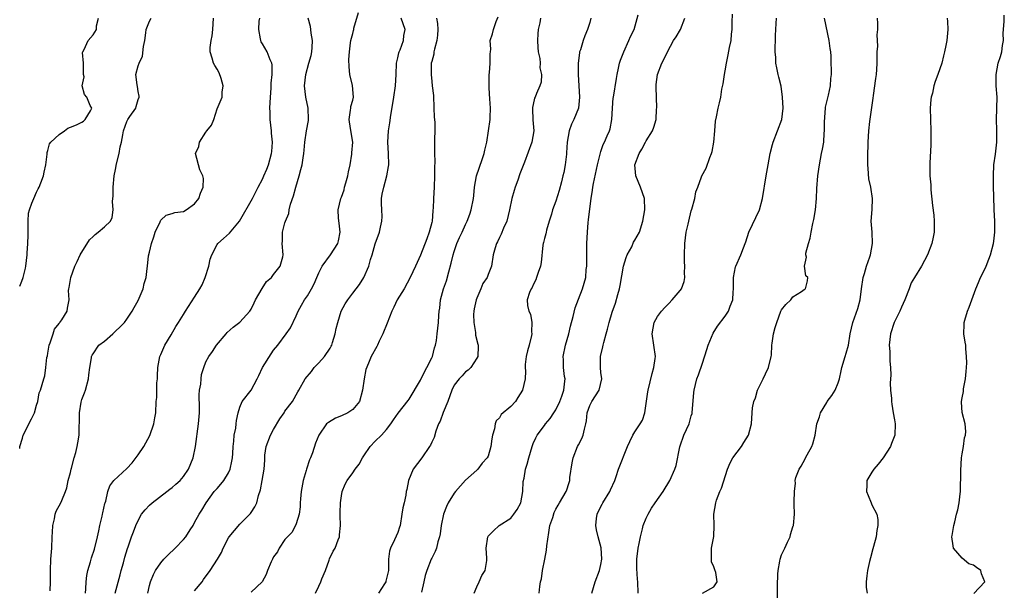
# Model space of a CAD drawing. Units: inches. Extents: x 2631000 to 2634000, y 1506000 to 1509000.
# Drawn here: x 2631000 to 2631174, y 1506187 to 1506289 of the extents above; entities that cross this region are included whole.
import ezdxf

# ---------------------------------------------------------------- set-up
doc = ezdxf.new("R2010")
doc.units = ezdxf.units.IN
doc.header["$MEASUREMENT"] = 0
doc.layers.add('LD26311506_2ft', color=91, linetype='Continuous')

msp = doc.modelspace()

# ---------------------------------------------------------------- linework, layer by layer
at = {"layer": 'LD26311506_2ft'}
for points, elevation in [([(2631000, 1506241.44), (2631000.36, 1506242.36), (2631000.59, 1506243), (2631001, 1506244.67), (2631001.07, 1506245), (2631001.3, 1506247), (2631001.3, 1506247.3), (2631001.43, 1506249), (2631001.5, 1506250.51), (2631001.48, 1506251), (2631001.51, 1506251.51), (2631001.49, 1506253), (2631001.58, 1506254.42), (2631001.71, 1506255), (2631002.18, 1506256.18), (2631002.48, 1506257), (2631003, 1506258.14), (2631003.28, 1506258.72), (2631003.45, 1506259), (2631003.76, 1506259.76), (2631004.23, 1506261), (2631004.32, 1506261.68), (2631004.63, 1506263), (2631004.86, 1506264.86), (2631004.84, 1506265.16), (2631005, 1506265.52), (2631005.29, 1506266.71), (2631005.51, 1506267), (2631007, 1506268.36), (2631007.92, 1506269), (2631008.53, 1506269.47), (2631009, 1506269.64), (2631010.07, 1506270.07), (2631011, 1506270.52), (2631011.29, 1506270.71), (2631011.63, 1506271), (2631012.54, 1506272.54), (2631012.76, 1506273), (2631012.48, 1506273.52), (2631011.87, 1506275), (2631011.46, 1506275.46), (2631011.09, 1506277), (2631011.41, 1506278.59), (2631011.31, 1506279), (2631011.29, 1506279.29), (2631011.28, 1506281), (2631011.13, 1506282.87), (2631011.16, 1506283), (2631011.41, 1506283.41), (2631012.12, 1506285), (2631013, 1506286.02), (2631013.61, 1506287), (2631013.62, 1506287.62), (2631013.98, 1506289)], 9894), ([(2631000, 1506212.67), (2631000.04, 1506213), (2631000.49, 1506214.49), (2631000.63, 1506215), (2631002.11, 1506217.89), (2631002.63, 1506219), (2631003, 1506220.35), (2631003.21, 1506221), (2631003.45, 1506222.55), (2631003.68, 1506223), (2631003.99, 1506223.99), (2631004.27, 1506225), (2631004.48, 1506225.52), (2631004.64, 1506227), (2631004.8, 1506228.8), (2631004.91, 1506229.09), (2631005, 1506229.58), (2631005.22, 1506231), (2631005.39, 1506231.39), (2631005.92, 1506233), (2631006.17, 1506233.83), (2631007, 1506234.83), (2631007.06, 1506234.94), (2631007.13, 1506235), (2631007.49, 1506235.49), (2631008.43, 1506237), (2631008.46, 1506237.54), (2631008.77, 1506239), (2631008.66, 1506240.66), (2631008.69, 1506241), (2631008.77, 1506241.23), (2631009.05, 1506243), (2631009.77, 1506245), (2631010.16, 1506245.84), (2631010.73, 1506247), (2631012.34, 1506249.66), (2631013, 1506250.23), (2631013.37, 1506250.63), (2631013.91, 1506251), (2631015, 1506251.96), (2631016.1, 1506253), (2631016.38, 1506253.62), (2631016.57, 1506255), (2631016.44, 1506256.44), (2631016.55, 1506257.45), (2631016.55, 1506259), (2631016.76, 1506261), (2631017, 1506262.14), (2631017.17, 1506263.17), (2631017.61, 1506265), (2631017.82, 1506266.18), (2631018.03, 1506267), (2631018.28, 1506268.28), (2631018.39, 1506269), (2631019, 1506270.64), (2631019.19, 1506271), (2631019.54, 1506271.54), (2631020.55, 1506273), (2631020.66, 1506273.34), (2631021, 1506274.56), (2631021.19, 1506275), (2631021.18, 1506275.18), (2631021, 1506275.96), (2631020.88, 1506276.88), (2631020.81, 1506277.19), (2631020.57, 1506279), (2631021, 1506280.56), (2631021.14, 1506281), (2631021.76, 1506282.24), (2631021.95, 1506283.95), (2631022.15, 1506285), (2631022.38, 1506286.38), (2631022.43, 1506287), (2631023, 1506288.44), (2631023.29, 1506289)], 9892), ([(2631005.39, 1506187.39), (2631005.45, 1506189), (2631005.46, 1506191), (2631005.53, 1506193), (2631005.68, 1506195), (2631005.76, 1506197), (2631005.84, 1506197.84), (2631005.86, 1506199), (2631006.18, 1506200.18), (2631006.3, 1506201), (2631006.46, 1506201.54), (2631007.29, 1506203), (2631007.45, 1506203.45), (2631008.12, 1506205), (2631008.33, 1506205.67), (2631008.6, 1506207), (2631009, 1506208.41), (2631009.12, 1506209), (2631009.19, 1506209.19), (2631009.65, 1506211), (2631009.93, 1506211.93), (2631010.2, 1506213), (2631010.33, 1506213.67), (2631010.55, 1506215), (2631010.54, 1506216.54), (2631010.61, 1506217.39), (2631010.58, 1506219), (2631010.89, 1506220.89), (2631011, 1506221.34), (2631011.49, 1506222.51), (2631011.68, 1506223), (2631012.22, 1506225), (2631012.28, 1506225.72), (2631012.44, 1506227), (2631012.73, 1506228.73), (2631012.74, 1506229), (2631012.82, 1506229.18), (2631013, 1506229.44), (2631014.04, 1506231), (2631015, 1506231.71), (2631016.51, 1506233), (2631017, 1506233.48), (2631017.79, 1506234.21), (2631018.57, 1506235), (2631019, 1506235.61), (2631019.93, 1506237), (2631020.31, 1506237.69), (2631021, 1506238.88), (2631021.89, 1506241), (2631022.08, 1506241.92), (2631022.41, 1506243), (2631022.6, 1506244.6), (2631022.62, 1506245), (2631022.83, 1506246.83), (2631023, 1506247.46), (2631023.35, 1506249), (2631023.79, 1506250.21), (2631024.01, 1506251), (2631024.89, 1506252.89), (2631024.95, 1506253.05), (2631025, 1506253.13), (2631025.96, 1506254.04), (2631027, 1506254.31), (2631027.51, 1506254.49), (2631029, 1506254.72), (2631029.52, 1506255), (2631031, 1506256.08), (2631031.76, 1506257), (2631032.06, 1506257.94), (2631032.5, 1506259), (2631032.57, 1506260.57), (2631032.45, 1506261), (2631031.92, 1506262.08), (2631031.18, 1506265), (2631031.77, 1506266.23), (2631031.84, 1506267), (2631033, 1506268.78), (2631033.13, 1506269), (2631034, 1506270), (2631034.37, 1506271), (2631035, 1506272.92), (2631035.87, 1506275), (2631035.85, 1506275.85), (2631036.04, 1506277), (2631035.7, 1506278.3), (2631035.32, 1506279.32), (2631035, 1506279.95), (2631034.58, 1506280.58), (2631034.36, 1506281), (2631034.12, 1506281.88), (2631033.74, 1506283), (2631033.76, 1506283.76), (2631033.91, 1506285), (2631034.13, 1506285.87), (2631034.25, 1506287), (2631034.34, 1506289)], 9890), ([(2631011.66, 1506187), (2631011.73, 1506187.73), (2631011.79, 1506189), (2631011.9, 1506190.1), (2631012.1, 1506191), (2631012.53, 1506192.53), (2631012.72, 1506193.28), (2631013.23, 1506194.77), (2631013.79, 1506197), (2631014.02, 1506198.02), (2631014.22, 1506199), (2631014.63, 1506200.63), (2631014.7, 1506201), (2631014.73, 1506201.27), (2631015.1, 1506202.9), (2631015.16, 1506203), (2631015.29, 1506203.29), (2631015.61, 1506205), (2631015.97, 1506206.03), (2631016.71, 1506207), (2631019, 1506209.11), (2631019.91, 1506210.09), (2631021, 1506211.52), (2631022.02, 1506213), (2631023.04, 1506214.96), (2631023.76, 1506217), (2631023.93, 1506218.07), (2631024.13, 1506219), (2631024.21, 1506221), (2631024.28, 1506221.72), (2631024.32, 1506224.32), (2631024.4, 1506225), (2631024.43, 1506225.57), (2631024.47, 1506227), (2631024.84, 1506229), (2631025, 1506229.32), (2631025.71, 1506231), (2631026.81, 1506232.81), (2631027.69, 1506234.31), (2631028.16, 1506235), (2631029, 1506236.43), (2631029.39, 1506237), (2631031, 1506239.48), (2631031.93, 1506241), (2631032.31, 1506241.69), (2631032.87, 1506243), (2631033.49, 1506245), (2631033.77, 1506246.23), (2631034.02, 1506247), (2631035, 1506248.86), (2631035.11, 1506249), (2631036.1, 1506249.9), (2631037.17, 1506250.83), (2631038.94, 1506253), (2631041.26, 1506257), (2631041.83, 1506258.17), (2631042.28, 1506259), (2631043, 1506260.42), (2631043.26, 1506261), (2631043.78, 1506262.22), (2631044.08, 1506263), (2631044.64, 1506265), (2631044.68, 1506265.32), (2631044.78, 1506267), (2631044.61, 1506268.61), (2631044.59, 1506269), (2631044.37, 1506271), (2631044.36, 1506272.36), (2631044.32, 1506273), (2631044.43, 1506275), (2631044.55, 1506276.55), (2631044.57, 1506277), (2631044.55, 1506277.45), (2631044.72, 1506279), (2631044.71, 1506280.71), (2631044.67, 1506281), (2631044.41, 1506281.59), (2631043.87, 1506283), (2631043, 1506284.41), (2631042.79, 1506284.79), (2631042.73, 1506285), (2631042.69, 1506285.31), (2631042.35, 1506287), (2631042.46, 1506288.46), (2631042.53, 1506289)], 9888), ([(2631016.9, 1506187), (2631017.78, 1506190.22), (2631017.97, 1506191), (2631018.37, 1506192.37), (2631018.61, 1506193.39), (2631019.09, 1506194.91), (2631019.23, 1506195.23), (2631019.82, 1506197), (2631020.15, 1506197.85), (2631020.55, 1506199), (2631021, 1506199.89), (2631021.61, 1506201), (2631022.24, 1506201.76), (2631023, 1506202.58), (2631023.45, 1506203), (2631026.09, 1506205), (2631026.58, 1506205.42), (2631027, 1506205.72), (2631027.68, 1506206.32), (2631028.41, 1506207), (2631029, 1506207.67), (2631029.93, 1506209), (2631030.76, 1506211), (2631031.16, 1506213), (2631031.69, 1506217), (2631031.84, 1506219), (2631031.86, 1506219.86), (2631031.81, 1506222.19), (2631031.87, 1506223), (2631032.07, 1506224.07), (2631032.13, 1506225), (2631032.22, 1506225.78), (2631032.62, 1506227), (2631033, 1506228.05), (2631033.5, 1506229), (2631034.14, 1506229.86), (2631034.88, 1506231), (2631036.58, 1506233), (2631036.79, 1506233.21), (2631037.84, 1506234.16), (2631039, 1506235.04), (2631040.77, 1506237), (2631041, 1506237.38), (2631041.52, 1506238.48), (2631041.81, 1506239), (2631042.98, 1506241.02), (2631043.74, 1506242.26), (2631044.6, 1506243), (2631045, 1506243.49), (2631046.14, 1506245), (2631046.63, 1506246.63), (2631046.7, 1506247), (2631046.53, 1506249), (2631046.58, 1506249.42), (2631046.56, 1506251), (2631047, 1506252.66), (2631047.08, 1506253), (2631047.67, 1506254.33), (2631047.75, 1506255), (2631047.99, 1506255.99), (2631048.52, 1506257.48), (2631048.91, 1506259), (2631049.52, 1506261), (2631049.84, 1506262.16), (2631050.06, 1506263), (2631050.21, 1506264.21), (2631050.35, 1506265), (2631050.41, 1506265.59), (2631050.5, 1506267), (2631050.82, 1506269), (2631051.18, 1506270.82), (2631051.2, 1506271), (2631051.13, 1506273), (2631050.71, 1506275), (2631050.45, 1506277), (2631050.68, 1506279), (2631051.26, 1506281), (2631051.64, 1506282.36), (2631051.74, 1506283), (2631051.8, 1506283.8), (2631051.86, 1506285), (2631051.65, 1506286.35), (2631051.61, 1506287), (2631051.55, 1506287.54), (2631051.14, 1506289)], 9886), ([(2631022.71, 1506187), (2631023, 1506188.33), (2631023.18, 1506189), (2631023.68, 1506190.32), (2631024.04, 1506191), (2631025, 1506192.37), (2631025.54, 1506193), (2631026.25, 1506193.75), (2631027.54, 1506195), (2631029, 1506196.53), (2631029.41, 1506197), (2631030.22, 1506198.22), (2631030.71, 1506199), (2631031, 1506199.5), (2631031.82, 1506201), (2631032.3, 1506201.7), (2631033.03, 1506203), (2631034.48, 1506205), (2631035, 1506205.56), (2631035.66, 1506206.34), (2631036.16, 1506207), (2631037, 1506208.33), (2631037.31, 1506209), (2631037.57, 1506210.43), (2631037.7, 1506211), (2631037.78, 1506211.78), (2631037.81, 1506213), (2631037.93, 1506213.93), (2631038.02, 1506215), (2631038.27, 1506216.27), (2631038.36, 1506217), (2631038.39, 1506217.61), (2631038.71, 1506219), (2631039, 1506219.97), (2631039.41, 1506221), (2631041, 1506223.02), (2631042.09, 1506225), (2631042.39, 1506225.61), (2631043.05, 1506227), (2631044.54, 1506229.46), (2631045, 1506230.08), (2631045.72, 1506231), (2631047.23, 1506233), (2631047.96, 1506234.04), (2631049, 1506236.21), (2631049.34, 1506237), (2631049.92, 1506238.08), (2631050.49, 1506239), (2631051, 1506239.75), (2631051.73, 1506241), (2631052.15, 1506241.85), (2631052.67, 1506243), (2631053, 1506243.81), (2631053.61, 1506245), (2631055.1, 1506247), (2631056.39, 1506249), (2631056.51, 1506249.49), (2631056.77, 1506251), (2631056.6, 1506252.6), (2631056.46, 1506253.54), (2631056.41, 1506255), (2631056.91, 1506257), (2631057, 1506257.21), (2631057.47, 1506258.53), (2631057.57, 1506259), (2631057.76, 1506259.76), (2631058.14, 1506261), (2631058.28, 1506261.72), (2631058.56, 1506263), (2631058.88, 1506264.88), (2631058.87, 1506265.13), (2631059, 1506267), (2631058.61, 1506269.39), (2631058.38, 1506271), (2631058.64, 1506272.64), (2631058.65, 1506273), (2631058.68, 1506273.32), (2631059, 1506274.46), (2631059.12, 1506275), (2631058.95, 1506277.05), (2631058.52, 1506279), (2631058.38, 1506280.38), (2631058.34, 1506281.66), (2631058.41, 1506283), (2631058.63, 1506284.63), (2631058.65, 1506285), (2631059, 1506286.29), (2631059.17, 1506286.83), (2631059.2, 1506287), (2631059.21, 1506287.21), (2631060.03, 1506289.97)], 9884), ([(2631031, 1506187.41), (2631032.31, 1506189), (2631032.59, 1506189.41), (2631033.76, 1506191), (2631035.05, 1506193), (2631035.78, 1506194.22), (2631036.07, 1506195), (2631037, 1506196.81), (2631037.13, 1506197), (2631039, 1506199.21), (2631040.79, 1506201), (2631040.88, 1506201.12), (2631041, 1506201.32), (2631041.67, 1506202.33), (2631042, 1506203), (2631042.34, 1506204.34), (2631042.67, 1506205.33), (2631042.96, 1506207), (2631043.29, 1506209), (2631043.42, 1506210.58), (2631043.41, 1506211), (2631043.45, 1506211.45), (2631043.69, 1506213), (2631044.44, 1506215), (2631045, 1506216.01), (2631046.09, 1506217.91), (2631046.85, 1506219), (2631047, 1506219.25), (2631048.32, 1506221), (2631049.29, 1506222.71), (2631049.47, 1506223), (2631050.59, 1506225), (2631051.68, 1506226.32), (2631052.2, 1506227), (2631053, 1506227.84), (2631054, 1506229), (2631055, 1506230.45), (2631055.2, 1506230.8), (2631055.3, 1506231), (2631055.45, 1506231.45), (2631055.92, 1506233), (2631056.08, 1506233.92), (2631056.35, 1506235), (2631056.97, 1506237), (2631057.68, 1506238.32), (2631058.12, 1506239), (2631059, 1506240.18), (2631060.23, 1506241.77), (2631061, 1506243), (2631061.87, 1506245), (2631062.17, 1506246.17), (2631062.46, 1506247), (2631063, 1506248.93), (2631063.78, 1506251), (2631063.94, 1506251.94), (2631064.17, 1506253), (2631064.2, 1506253.8), (2631064.14, 1506255), (2631064.12, 1506256.12), (2631064.12, 1506257), (2631064.25, 1506257.75), (2631064.5, 1506259), (2631065.08, 1506261), (2631065.34, 1506262.65), (2631065.38, 1506263), (2631065.32, 1506265), (2631065.22, 1506267), (2631065.34, 1506269), (2631065.57, 1506270.43), (2631065.76, 1506271.76), (2631066.12, 1506273.88), (2631066.27, 1506275), (2631066.58, 1506277), (2631066.72, 1506279), (2631066.78, 1506281), (2631067, 1506281.95), (2631067.17, 1506282.83), (2631067.22, 1506283), (2631067.39, 1506283.39), (2631068, 1506285), (2631068.09, 1506285.9), (2631068.28, 1506287), (2631067.97, 1506287.97), (2631067.58, 1506289)], 9882), ([(2631073.87, 1506289), (2631074.02, 1506288.02), (2631074.08, 1506287), (2631074.02, 1506285.98), (2631073.9, 1506285), (2631073.48, 1506283.48), (2631073.41, 1506283), (2631073.39, 1506282.61), (2631073, 1506281.32), (2631072.92, 1506281), (2631072.92, 1506280.92), (2631072.88, 1506279), (2631073, 1506277.77), (2631073.11, 1506277), (2631073.3, 1506275.3), (2631073.41, 1506273), (2631073.46, 1506271.46), (2631073.53, 1506270.47), (2631073.54, 1506269), (2631073.51, 1506267.51), (2631073.52, 1506267), (2631073.48, 1506266.52), (2631073.48, 1506265), (2631073.54, 1506263.54), (2631073.48, 1506262.52), (2631073.5, 1506261), (2631073.42, 1506259), (2631073.3, 1506257), (2631073.25, 1506255.25), (2631073.23, 1506255), (2631073.18, 1506254.82), (2631073.06, 1506253), (2631073, 1506252.72), (2631072.58, 1506251), (2631072.17, 1506249.83), (2631071, 1506246.92), (2631070.13, 1506245), (2631069.19, 1506243), (2631068.1, 1506241), (2631066.91, 1506239), (2631066.3, 1506237.7), (2631065.92, 1506237), (2631065.12, 1506234.88), (2631064.34, 1506233), (2631063.69, 1506231.69), (2631063.37, 1506231), (2631063.27, 1506230.73), (2631062.29, 1506229), (2631061.79, 1506227.79), (2631061.31, 1506226.69), (2631061.02, 1506225), (2631060.77, 1506223), (2631060.2, 1506221), (2631059, 1506219.55), (2631058.15, 1506219), (2631057, 1506218.46), (2631055.94, 1506218.06), (2631054.71, 1506217.29), (2631054.39, 1506217), (2631053.03, 1506215), (2631052.42, 1506213.58), (2631051.88, 1506211.88), (2631051.5, 1506211), (2631051.33, 1506210.67), (2631050.82, 1506209), (2631050.77, 1506208.77), (2631050.25, 1506207), (2631049.87, 1506205), (2631049.73, 1506203.73), (2631049.7, 1506203), (2631049.71, 1506202.29), (2631049.51, 1506201), (2631049, 1506199.3), (2631048.89, 1506199), (2631048.23, 1506197.77), (2631047.46, 1506197), (2631047, 1506196.51), (2631045.96, 1506195), (2631045.67, 1506194.33), (2631045, 1506193.44), (2631044.77, 1506193), (2631044.57, 1506192.57), (2631043.93, 1506191), (2631043.67, 1506190.33), (2631042.98, 1506189.02), (2631041, 1506187.15)], 9880), ([(2631052.39, 1506187), (2631053, 1506188.25), (2631053.33, 1506189), (2631053.53, 1506189.53), (2631054.16, 1506191), (2631054.85, 1506192.85), (2631054.92, 1506193.08), (2631055.57, 1506194.43), (2631055.88, 1506195), (2631056.44, 1506196.44), (2631056.64, 1506197), (2631056.66, 1506197.34), (2631056.85, 1506199), (2631056.79, 1506200.79), (2631056.76, 1506201.24), (2631056.84, 1506203), (2631057, 1506204.28), (2631057.15, 1506205), (2631057.68, 1506206.32), (2631058.01, 1506207), (2631059, 1506208.32), (2631059.42, 1506209), (2631060.15, 1506209.85), (2631060.77, 1506211), (2631061, 1506211.33), (2631062.1, 1506213), (2631063, 1506213.93), (2631064.09, 1506215), (2631065, 1506216.04), (2631065.78, 1506217), (2631066.25, 1506217.75), (2631067.05, 1506218.95), (2631068.84, 1506221.16), (2631069, 1506221.4), (2631071, 1506224.8), (2631071.72, 1506226.28), (2631072.13, 1506227), (2631073, 1506228.74), (2631073.12, 1506229), (2631073.49, 1506230.51), (2631073.67, 1506231), (2631073.83, 1506231.83), (2631074, 1506233), (2631074.22, 1506235), (2631074.27, 1506236.27), (2631074.34, 1506237), (2631074.45, 1506237.55), (2631074.59, 1506239), (2631075.11, 1506241), (2631075.62, 1506242.38), (2631076.01, 1506244.01), (2631076.48, 1506245.52), (2631076.82, 1506247), (2631077, 1506247.58), (2631077.48, 1506249), (2631077.91, 1506250.09), (2631078.38, 1506251), (2631079, 1506252.37), (2631079.3, 1506253), (2631079.75, 1506254.25), (2631079.99, 1506255), (2631080.39, 1506257), (2631080.44, 1506257.56), (2631080.6, 1506259), (2631080.93, 1506261), (2631081.94, 1506263.94), (2631082.32, 1506265), (2631082.42, 1506265.58), (2631082.76, 1506267), (2631083.38, 1506271), (2631083.36, 1506271.36), (2631083.44, 1506273), (2631083.33, 1506274.67), (2631083.28, 1506275), (2631083.26, 1506275.26), (2631083.17, 1506277), (2631083.17, 1506278.83), (2631083.2, 1506279), (2631083.27, 1506279.27), (2631083.37, 1506281), (2631083.34, 1506282.66), (2631083.44, 1506283), (2631083.5, 1506283.5), (2631083.39, 1506285), (2631083.79, 1506286.21), (2631083.93, 1506287), (2631084.4, 1506288.4), (2631084.8, 1506289.2)], 9878), ([(2631092.27, 1506289), (2631092.15, 1506288.15), (2631091.88, 1506287), (2631091.79, 1506286.21), (2631091.73, 1506285), (2631091.78, 1506283.78), (2631091.87, 1506283), (2631092.14, 1506281.86), (2631092.21, 1506281), (2631092.16, 1506280.16), (2631092.45, 1506279), (2631092.37, 1506277.63), (2631092.16, 1506277), (2631091.6, 1506275.6), (2631091.35, 1506275), (2631091.23, 1506274.77), (2631091, 1506273.7), (2631090.86, 1506273.14), (2631090.89, 1506272.89), (2631090.94, 1506270.94), (2631091.09, 1506269), (2631090.76, 1506267), (2631089.44, 1506263.44), (2631088.62, 1506261.38), (2631088.26, 1506260.26), (2631087.8, 1506259), (2631087.61, 1506258.39), (2631087.22, 1506257), (2631086.81, 1506255), (2631086.29, 1506253), (2631085.73, 1506251.73), (2631085.31, 1506250.69), (2631085, 1506250.06), (2631084.68, 1506249.32), (2631084.49, 1506249), (2631084.23, 1506248.23), (2631083.9, 1506247), (2631083.59, 1506245), (2631083, 1506243.53), (2631082.81, 1506243), (2631082.05, 1506241.95), (2631081.69, 1506241), (2631081, 1506239.34), (2631080.88, 1506239), (2631080.55, 1506237.45), (2631080.48, 1506237), (2631080.43, 1506236.43), (2631080.46, 1506235), (2631080.77, 1506233.23), (2631080.76, 1506232.76), (2631081.15, 1506231.15), (2631081.21, 1506231), (2631081.22, 1506230.78), (2631081.16, 1506229), (2631081, 1506228.68), (2631079.95, 1506227), (2631079.45, 1506226.55), (2631079, 1506226.23), (2631078.42, 1506225.57), (2631077.88, 1506225), (2631077, 1506223.9), (2631076.58, 1506223), (2631075.85, 1506221), (2631075.04, 1506219.04), (2631074.48, 1506217.52), (2631074.22, 1506217), (2631073.75, 1506215.75), (2631073.42, 1506214.58), (2631073, 1506213.75), (2631072.77, 1506213.23), (2631072.63, 1506213), (2631071.23, 1506211), (2631069.73, 1506209), (2631068.89, 1506207), (2631068.6, 1506205.4), (2631068.5, 1506205), (2631068.4, 1506204.4), (2631068.11, 1506203), (2631067.87, 1506202.13), (2631067.72, 1506201), (2631067.39, 1506199), (2631067.31, 1506198.69), (2631067, 1506197.75), (2631066.43, 1506196.43), (2631065.71, 1506195), (2631065.55, 1506194.45), (2631065.34, 1506193), (2631065.32, 1506191), (2631065, 1506189.58), (2631064.87, 1506189.13), (2631064.85, 1506189), (2631064.64, 1506188.64), (2631063.57, 1506187)], 9876), ([(2631101.21, 1506289), (2631101, 1506288.22), (2631100.62, 1506287), (2631100.14, 1506285.86), (2631099.84, 1506285), (2631099.37, 1506283.37), (2631099.22, 1506283), (2631099.18, 1506282.82), (2631098.98, 1506281.02), (2631098.97, 1506279), (2631099.22, 1506275), (2631099, 1506273), (2631098.17, 1506271), (2631097.79, 1506270.21), (2631097.35, 1506269), (2631097, 1506267), (2631096.9, 1506265.1), (2631096.87, 1506264.87), (2631096.66, 1506263), (2631096.4, 1506261.6), (2631096.25, 1506261), (2631095.98, 1506259.98), (2631095.6, 1506258.4), (2631095, 1506256.51), (2631094.43, 1506255), (2631094.22, 1506254.22), (2631093.82, 1506253), (2631093.37, 1506251.37), (2631093.27, 1506251), (2631093.24, 1506250.76), (2631093, 1506249.89), (2631092.82, 1506249.18), (2631092.76, 1506249), (2631092.71, 1506248.71), (2631092.37, 1506245.63), (2631092.27, 1506245), (2631091.88, 1506243.88), (2631091.6, 1506243), (2631091.44, 1506242.56), (2631091, 1506241.7), (2631090.79, 1506241.21), (2631090.65, 1506241), (2631090.35, 1506240.35), (2631089.9, 1506239), (2631089.99, 1506238.01), (2631090.2, 1506237), (2631090.5, 1506236.5), (2631090.74, 1506235), (2631090.68, 1506233.32), (2631090.73, 1506233), (2631090.67, 1506232.67), (2631090.26, 1506231), (2631089.98, 1506229.98), (2631089.74, 1506229), (2631089.56, 1506227.56), (2631089.57, 1506227), (2631089.63, 1506226.37), (2631089.57, 1506225), (2631089.12, 1506223), (2631088.28, 1506221.72), (2631087.83, 1506221), (2631087, 1506220.13), (2631085.32, 1506218.68), (2631085, 1506218.08), (2631084.45, 1506217.55), (2631084.24, 1506217), (2631084.12, 1506216.12), (2631083.77, 1506215), (2631083.64, 1506214.36), (2631083.47, 1506213), (2631083, 1506211.31), (2631082.85, 1506211), (2631081.96, 1506210.04), (2631081.2, 1506209), (2631081, 1506208.8), (2631079, 1506207.01), (2631077.2, 1506205), (2631077, 1506204.75), (2631075.91, 1506203), (2631075.63, 1506202.37), (2631075.09, 1506201), (2631074.69, 1506199), (2631074.49, 1506197.51), (2631074.37, 1506197), (2631074.08, 1506196.08), (2631073.83, 1506195), (2631073.62, 1506194.38), (2631073, 1506193.22), (2631072.91, 1506193), (2631072.12, 1506191), (2631071.85, 1506190.15), (2631071.63, 1506189), (2631071.19, 1506187.19)], 9874), ([(2631080.53, 1506187), (2631081, 1506188.14), (2631081.4, 1506189), (2631081.86, 1506190.14), (2631082.47, 1506191), (2631082.78, 1506192.78), (2631082.8, 1506193), (2631082.8, 1506193.2), (2631082.65, 1506195), (2631082.94, 1506197), (2631083, 1506197.13), (2631083.94, 1506198.06), (2631084.96, 1506199), (2631087, 1506200.29), (2631087.57, 1506201), (2631088.17, 1506201.83), (2631088.77, 1506203), (2631089, 1506204.02), (2631089.16, 1506205), (2631089.23, 1506206.77), (2631089.39, 1506207.39), (2631089.65, 1506209), (2631089.89, 1506209.89), (2631090.22, 1506211), (2631090.79, 1506213), (2631091, 1506213.52), (2631091.46, 1506214.54), (2631091.69, 1506215), (2631093, 1506216.75), (2631093.15, 1506217), (2631094.02, 1506217.98), (2631094.65, 1506219), (2631095, 1506219.49), (2631095.73, 1506221), (2631096.05, 1506221.95), (2631096.44, 1506223), (2631096.61, 1506224.61), (2631096.63, 1506225), (2631096.55, 1506225.45), (2631096.38, 1506227), (2631096.36, 1506228.36), (2631096.3, 1506229), (2631096.74, 1506231), (2631097.3, 1506233), (2631097.62, 1506234.38), (2631098.08, 1506236.08), (2631098.42, 1506237.58), (2631099, 1506239.17), (2631099.73, 1506241), (2631100.3, 1506243), (2631100.39, 1506244.39), (2631100.48, 1506245), (2631100.51, 1506245.49), (2631100.48, 1506247), (2631100.49, 1506248.49), (2631100.5, 1506249), (2631100.6, 1506251), (2631100.75, 1506252.75), (2631100.81, 1506253.19), (2631101, 1506255.19), (2631101.23, 1506257), (2631101.5, 1506258.5), (2631101.54, 1506259), (2631101.65, 1506259.65), (2631102.41, 1506263), (2631102.86, 1506264.86), (2631102.9, 1506265.1), (2631103, 1506265.34), (2631103.4, 1506266.6), (2631103.61, 1506267), (2631104.1, 1506268.1), (2631104.5, 1506269), (2631104.63, 1506269.37), (2631104.94, 1506271), (2631105.04, 1506273), (2631105.17, 1506274.83), (2631105.19, 1506275), (2631105.72, 1506278.28), (2631105.87, 1506279), (2631106.12, 1506280.12), (2631106.3, 1506281), (2631106.47, 1506281.53), (2631107.04, 1506283), (2631107.96, 1506285), (2631108.25, 1506285.75), (2631108.85, 1506287), (2631109.58, 1506289.58)], 9872), ([(2631092.02, 1506187), (2631092.16, 1506188.16), (2631092.3, 1506189), (2631092.44, 1506189.56), (2631092.66, 1506191), (2631093.03, 1506193), (2631093.37, 1506194.63), (2631093.39, 1506195.39), (2631093.75, 1506197.75), (2631093.96, 1506199), (2631094.44, 1506200.44), (2631094.69, 1506201.31), (2631095, 1506201.9), (2631095.39, 1506202.61), (2631095.67, 1506203), (2631096.81, 1506205), (2631096.87, 1506205.13), (2631097.39, 1506206.61), (2631097.47, 1506207), (2631097.5, 1506207.5), (2631097.89, 1506210.11), (2631098.05, 1506211), (2631098.86, 1506213), (2631099, 1506213.32), (2631099.58, 1506214.42), (2631099.86, 1506215), (2631100.1, 1506216.1), (2631100.31, 1506217), (2631100.43, 1506217.57), (2631100.57, 1506219), (2631101, 1506220.26), (2631101.4, 1506221), (2631102.02, 1506222.02), (2631102.68, 1506223), (2631103.12, 1506225), (2631103, 1506226.11), (2631102.93, 1506227), (2631102.93, 1506229), (2631103.31, 1506230.69), (2631103.36, 1506231), (2631103.48, 1506231.48), (2631103.92, 1506233), (2631104.18, 1506233.82), (2631104.47, 1506235), (2631105, 1506236.85), (2631105.59, 1506238.41), (2631105.98, 1506239.98), (2631106.29, 1506241), (2631106.42, 1506241.58), (2631107, 1506244.97), (2631107.45, 1506246.55), (2631107.64, 1506247), (2631108.44, 1506248.44), (2631108.77, 1506249.23), (2631109, 1506249.58), (2631109.81, 1506251), (2631110.43, 1506253), (2631110.77, 1506255), (2631110.68, 1506257), (2631109.98, 1506259), (2631109.16, 1506261), (2631108.99, 1506263), (2631109.75, 1506265), (2631110.23, 1506265.77), (2631110.88, 1506267), (2631111, 1506267.24), (2631112.14, 1506269), (2631112.36, 1506269.64), (2631112.75, 1506271), (2631112.86, 1506272.86), (2631112.89, 1506273.11), (2631112.76, 1506276.76), (2631112.79, 1506277.21), (2631113, 1506279.01), (2631113.77, 1506281), (2631114.21, 1506281.79), (2631114.77, 1506283), (2631115.87, 1506285), (2631116.33, 1506285.67), (2631117.08, 1506287), (2631117.85, 1506289)], 9870), ([(2631101.37, 1506187), (2631101.98, 1506189), (2631102.76, 1506191), (2631103, 1506192.1), (2631103.16, 1506193), (2631103.05, 1506195.05), (2631102.51, 1506197), (2631102.22, 1506198.22), (2631102.09, 1506199), (2631102.23, 1506200.23), (2631102.35, 1506201), (2631103, 1506202.36), (2631103.22, 1506202.78), (2631103.34, 1506203), (2631104.59, 1506205), (2631104.7, 1506205.3), (2631105.44, 1506207), (2631105.68, 1506207.68), (2631106.12, 1506209), (2631107.68, 1506213), (2631108.09, 1506213.91), (2631108.65, 1506215), (2631109, 1506215.61), (2631109.93, 1506217), (2631110.34, 1506217.66), (2631110.77, 1506219), (2631111.32, 1506222.68), (2631111.34, 1506223), (2631112.06, 1506225.94), (2631112.39, 1506227), (2631112.6, 1506228.6), (2631112.63, 1506229), (2631112.04, 1506233), (2631112.42, 1506235), (2631113, 1506236.06), (2631113.71, 1506237), (2631114.32, 1506237.68), (2631115, 1506238.4), (2631115.6, 1506239), (2631117, 1506240.67), (2631117.24, 1506241), (2631117.74, 1506242.26), (2631117.86, 1506243), (2631117.79, 1506243.79), (2631117.86, 1506245), (2631117.79, 1506245.79), (2631117.78, 1506247), (2631117.85, 1506249), (2631117.95, 1506250.05), (2631118.1, 1506251), (2631118.44, 1506252.44), (2631118.55, 1506253), (2631119, 1506254.81), (2631119.1, 1506255.1), (2631119.6, 1506257), (2631119.8, 1506258.2), (2631120.13, 1506259), (2631120.83, 1506260.83), (2631120.88, 1506261), (2631121.63, 1506262.37), (2631122.28, 1506264.28), (2631122.59, 1506265), (2631122.68, 1506265.32), (2631123, 1506267), (2631123.18, 1506269), (2631123.28, 1506270.72), (2631123.46, 1506271.46), (2631123.75, 1506273), (2631124.02, 1506273.98), (2631124.22, 1506275), (2631124.4, 1506276.4), (2631124.64, 1506277.36), (2631124.87, 1506279), (2631125, 1506279.62), (2631125.23, 1506281), (2631125.54, 1506282.46), (2631125.79, 1506283.79), (2631126.04, 1506285), (2631126.14, 1506286.14), (2631126.27, 1506287), (2631126.26, 1506288.26), (2631126.3, 1506289.7)], 9868), ([(2631109.61, 1506187), (2631109.54, 1506189), (2631109.48, 1506189.48), (2631109.36, 1506191.36), (2631109.37, 1506193), (2631109.61, 1506195), (2631109.79, 1506195.79), (2631109.99, 1506197), (2631110.38, 1506198.38), (2631110.5, 1506199), (2631111, 1506200.29), (2631111.33, 1506201), (2631111.96, 1506202.04), (2631112.57, 1506203), (2631113.99, 1506205), (2631115.22, 1506207), (2631116.1, 1506209), (2631116.34, 1506209.66), (2631116.94, 1506212.94), (2631117, 1506213.15), (2631117.67, 1506215), (2631118.61, 1506217), (2631118.71, 1506217.29), (2631119, 1506218.42), (2631119.15, 1506218.85), (2631119.17, 1506219), (2631119.44, 1506222.56), (2631119.5, 1506223), (2631120.01, 1506225), (2631120.3, 1506225.7), (2631121, 1506227.79), (2631121.76, 1506230.24), (2631121.97, 1506231), (2631122.87, 1506233.13), (2631123.65, 1506234.35), (2631125, 1506236.11), (2631125.62, 1506237), (2631125.89, 1506237.89), (2631126.35, 1506239), (2631126.4, 1506240.4), (2631126.47, 1506241), (2631126.46, 1506241.54), (2631126.49, 1506243), (2631126.86, 1506244.86), (2631126.87, 1506245), (2631127.78, 1506247), (2631128.24, 1506248.24), (2631128.57, 1506249), (2631128.69, 1506249.31), (2631129.19, 1506251), (2631131.07, 1506255), (2631131.64, 1506257), (2631132.25, 1506261), (2631132.6, 1506263), (2631133, 1506265), (2631133.41, 1506266.59), (2631133.53, 1506267), (2631134.29, 1506269), (2631135.03, 1506271), (2631135.3, 1506273), (2631135.19, 1506275), (2631134.9, 1506276.9), (2631134.54, 1506278.54), (2631134.4, 1506279), (2631134.16, 1506280.16), (2631134, 1506281), (2631133.96, 1506282.04), (2631133.86, 1506283), (2631133.84, 1506283.84), (2631133.9, 1506285), (2631133.92, 1506285.92), (2631134.04, 1506288.04), (2631134.11, 1506289)], 9866), ([(2631121, 1506187.01), (2631123, 1506188.1), (2631123.6, 1506189), (2631123.32, 1506190.68), (2631123.15, 1506191.15), (2631123, 1506191.68), (2631122.57, 1506192.57), (2631122.56, 1506195), (2631122.97, 1506197.03), (2631123.07, 1506199), (2631123.02, 1506201), (2631123.32, 1506203), (2631123.47, 1506203.47), (2631124.08, 1506205), (2631124.37, 1506205.63), (2631125.39, 1506209), (2631125.89, 1506210.11), (2631126.36, 1506211), (2631127.88, 1506213), (2631128.29, 1506213.71), (2631129.15, 1506215), (2631129.67, 1506217), (2631129.78, 1506219), (2631129.86, 1506219.86), (2631130.08, 1506221), (2631130.36, 1506221.64), (2631130.74, 1506223), (2631131, 1506223.57), (2631131.75, 1506225), (2631132.13, 1506225.87), (2631132.69, 1506227), (2631133.18, 1506229), (2631133.21, 1506229.21), (2631133.29, 1506231), (2631133.35, 1506231.35), (2631133.57, 1506233), (2631133.86, 1506234.14), (2631134.13, 1506235), (2631134.89, 1506237), (2631135, 1506237.25), (2631135.78, 1506238.22), (2631136.62, 1506239), (2631137, 1506239.54), (2631138.5, 1506240.5), (2631139, 1506240.85), (2631139.26, 1506241), (2631139.58, 1506242.42), (2631139.63, 1506243), (2631139.27, 1506243.27), (2631139.06, 1506245), (2631139.39, 1506246.61), (2631139.28, 1506247), (2631139.3, 1506247.3), (2631139.74, 1506249), (2631140.05, 1506249.95), (2631140.22, 1506251), (2631140.54, 1506252.54), (2631140.72, 1506253.28), (2631141.01, 1506255), (2631141.17, 1506257), (2631141.25, 1506258.75), (2631141.43, 1506261), (2631141.7, 1506263), (2631142.09, 1506265), (2631142.26, 1506265.74), (2631142.47, 1506267), (2631142.56, 1506268.56), (2631142.63, 1506269), (2631142.61, 1506270.61), (2631142.77, 1506273), (2631142.79, 1506273.21), (2631143.32, 1506275.32), (2631143.69, 1506277), (2631143.72, 1506278.28), (2631143.82, 1506279), (2631143.84, 1506279.84), (2631143.78, 1506281), (2631143.76, 1506282.24), (2631143.71, 1506283), (2631143.6, 1506283.6), (2631143.44, 1506285), (2631142.58, 1506289)], 9864), ([(2631134.28, 1506185.72), (2631134.27, 1506188.27), (2631134.34, 1506190.34), (2631134.41, 1506191), (2631134.68, 1506192.68), (2631134.75, 1506193), (2631135, 1506193.79), (2631135.41, 1506194.59), (2631135.57, 1506195), (2631136.03, 1506196.03), (2631136.5, 1506197), (2631136.6, 1506197.4), (2631137, 1506198.75), (2631137.08, 1506198.92), (2631137.1, 1506199), (2631137.28, 1506201), (2631137.24, 1506202.76), (2631137.25, 1506203), (2631137.22, 1506203.22), (2631137.26, 1506205), (2631137.49, 1506206.51), (2631137.42, 1506207), (2631137.53, 1506207.53), (2631138.09, 1506209), (2631138.47, 1506209.53), (2631139.18, 1506210.82), (2631139.25, 1506211), (2631139.54, 1506211.54), (2631140.38, 1506213), (2631140.54, 1506213.46), (2631140.96, 1506215), (2631141.26, 1506217), (2631141.71, 1506218.29), (2631141.91, 1506219), (2631143, 1506220.84), (2631143.1, 1506221), (2631143.93, 1506222.07), (2631144.49, 1506223), (2631145, 1506224.28), (2631145.25, 1506225), (2631145.57, 1506226.43), (2631145.67, 1506227), (2631146.28, 1506229), (2631146.46, 1506229.54), (2631146.84, 1506231), (2631147.18, 1506233), (2631147.63, 1506235), (2631148.52, 1506237.48), (2631148.91, 1506239), (2631149.16, 1506241), (2631149.45, 1506243), (2631149.67, 1506243.67), (2631150.03, 1506245), (2631150.64, 1506246.64), (2631150.74, 1506247), (2631151.11, 1506249), (2631151.02, 1506251.02), (2631150.87, 1506253), (2631151.05, 1506255.05), (2631151.12, 1506257), (2631150.79, 1506259), (2631150.48, 1506260.48), (2631150.33, 1506262.33), (2631150.31, 1506263), (2631150.31, 1506264.31), (2631150.36, 1506267), (2631150.47, 1506269), (2631150.64, 1506270.64), (2631151.23, 1506274.77), (2631151.29, 1506275.29), (2631151.7, 1506278.3), (2631151.79, 1506279), (2631151.86, 1506279.86), (2631151.93, 1506281), (2631151.91, 1506282.09), (2631151.95, 1506283), (2631152.03, 1506284.03), (2631151.95, 1506286.05), (2631152.03, 1506287), (2631152.05, 1506288.05), (2631151.98, 1506289)], 9862), ([(2631164.31, 1506289), (2631164.37, 1506288.37), (2631164.47, 1506287), (2631164.32, 1506285.68), (2631164.28, 1506285), (2631164.13, 1506284.13), (2631163.88, 1506283), (2631163.68, 1506282.32), (2631163.37, 1506281), (2631162.71, 1506279), (2631162.22, 1506277.78), (2631161.99, 1506277), (2631161.71, 1506275.71), (2631161.51, 1506275), (2631161.46, 1506274.54), (2631161.35, 1506273), (2631161.36, 1506271), (2631161.44, 1506269), (2631161.44, 1506267.44), (2631161.47, 1506266.53), (2631161.26, 1506263.26), (2631161.27, 1506261), (2631161.43, 1506259.43), (2631161.43, 1506259), (2631161.46, 1506258.54), (2631161.75, 1506255.75), (2631161.96, 1506254.04), (2631162.06, 1506253), (2631162.03, 1506251), (2631161.84, 1506250.16), (2631161.61, 1506249), (2631160.86, 1506247), (2631159.78, 1506245), (2631158.55, 1506243), (2631157.98, 1506242.02), (2631157.62, 1506241), (2631156.85, 1506239), (2631156.25, 1506237.75), (2631155.94, 1506237), (2631154.95, 1506235), (2631154.29, 1506233), (2631154.09, 1506231), (2631154.17, 1506229.83), (2631154.19, 1506229), (2631154.17, 1506228.17), (2631154.29, 1506227), (2631154.34, 1506225.66), (2631154.27, 1506225), (2631154.22, 1506224.22), (2631154.28, 1506223), (2631154.46, 1506221.54), (2631154.47, 1506221), (2631154.52, 1506220.52), (2631154.79, 1506219), (2631155, 1506217.73), (2631155.1, 1506217), (2631155.07, 1506215), (2631154.47, 1506213.53), (2631154.3, 1506213), (2631153, 1506211), (2631152.12, 1506209.88), (2631151.33, 1506209), (2631151, 1506208.48), (2631150.13, 1506207), (2631150.13, 1506206.13), (2631150.06, 1506205), (2631150.34, 1506204.34), (2631150.85, 1506203), (2631151, 1506202.67), (2631151.87, 1506201), (2631152.04, 1506200.04), (2631152.08, 1506199), (2631151.87, 1506198.13), (2631151.73, 1506197), (2631151.29, 1506195.29), (2631151.15, 1506194.85), (2631150.73, 1506193.27), (2631150.59, 1506192.59), (2631150.21, 1506191), (2631150.08, 1506190.08), (2631149.97, 1506189), (2631149.99, 1506187.99), (2631150.17, 1506187)], 9860), ([(2631169.07, 1506186.93), (2631171, 1506189), (2631170.44, 1506190.44), (2631170.28, 1506191), (2631169.52, 1506191.52), (2631169, 1506191.96), (2631168.18, 1506192.18), (2631167, 1506193.17), (2631165.48, 1506195), (2631165.38, 1506195.38), (2631165.19, 1506197), (2631165.22, 1506197.22), (2631165.53, 1506199), (2631165.67, 1506199.67), (2631166.02, 1506201), (2631166.25, 1506201.75), (2631166.46, 1506203), (2631166.63, 1506204.63), (2631166.71, 1506205), (2631166.7, 1506206.7), (2631166.73, 1506207), (2631166.73, 1506208.73), (2631166.9, 1506211), (2631167, 1506211.68), (2631167.24, 1506213), (2631167.43, 1506214.57), (2631167.58, 1506215), (2631167.64, 1506215.64), (2631167.53, 1506217), (2631167.02, 1506219.02), (2631166.89, 1506220.89), (2631166.9, 1506221), (2631167, 1506221.65), (2631167.21, 1506222.79), (2631167.21, 1506223), (2631167.25, 1506223.25), (2631167.6, 1506225), (2631167.7, 1506226.3), (2631167.78, 1506227), (2631167.83, 1506227.83), (2631167.79, 1506229), (2631167.65, 1506230.35), (2631167.63, 1506231), (2631167.53, 1506231.53), (2631167.31, 1506233), (2631167.37, 1506234.63), (2631167.34, 1506235), (2631167.44, 1506235.44), (2631167.94, 1506237), (2631168.25, 1506237.75), (2631169.41, 1506241), (2631169.87, 1506242.12), (2631170.25, 1506243), (2631171, 1506244.49), (2631171.23, 1506245), (2631171.74, 1506246.26), (2631172.02, 1506247), (2631172.55, 1506249), (2631172.58, 1506249.42), (2631172.78, 1506251), (2631172.76, 1506253), (2631172.67, 1506255), (2631172.59, 1506257.41), (2631172.55, 1506259), (2631172.54, 1506261), (2631172.63, 1506263), (2631172.88, 1506264.88), (2631173.13, 1506267), (2631173.14, 1506267.14), (2631173.15, 1506269.15), (2631173.07, 1506271), (2631173.19, 1506275), (2631173.04, 1506277), (2631173, 1506279), (2631173.38, 1506281), (2631173.8, 1506282.2), (2631174.01, 1506283), (2631174.13, 1506284.13), (2631174.31, 1506285), (2631174.26, 1506286.26), (2631174.43, 1506288.43), (2631174.46, 1506289.54)], 9858)]:
    msp.add_lwpolyline(points, dxfattribs=dict(at, elevation=elevation))

doc.saveas('drawing.dxf')
